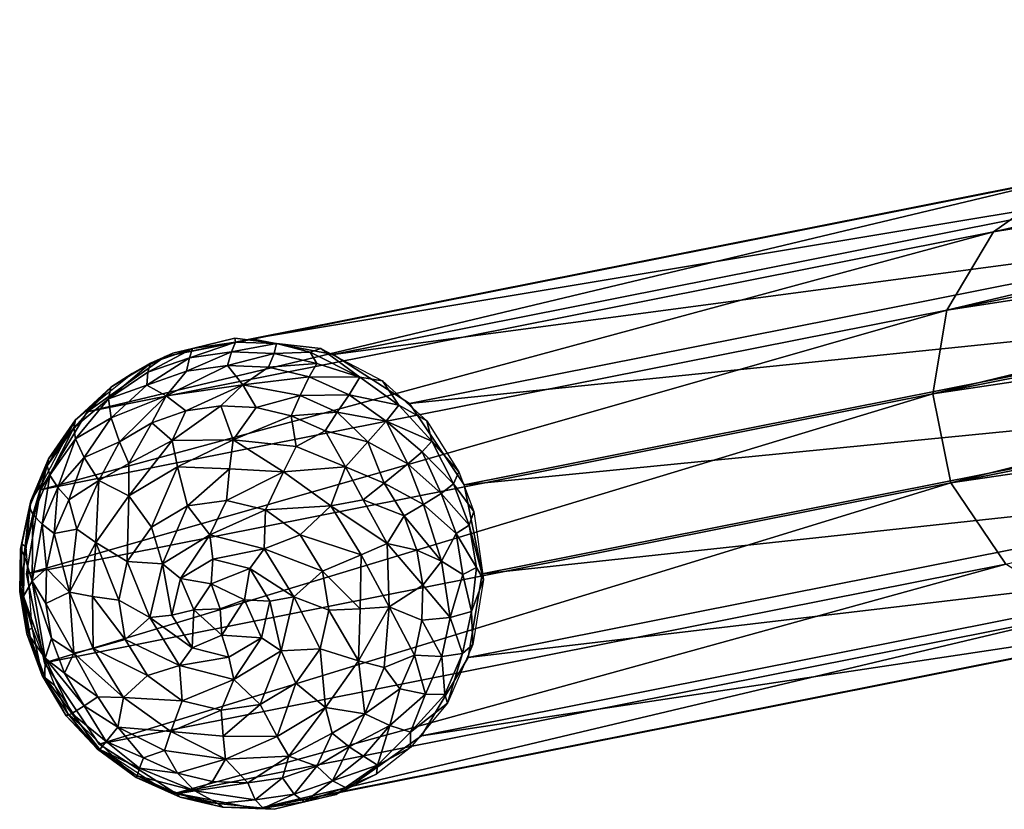
# Model space of a CAD drawing. Units: inches. Extents: x -10.7 to 9.8, y -11.4 to 11.4.
# Drawn here: x -8.9 to -7.5, y -11.4 to -10.3 of the extents above; entities that cross this region are included whole.
import ezdxf

# ---------------------------------------------------------------- set-up
doc = ezdxf.new("R2010")
doc.units = ezdxf.units.IN
doc.header["$MEASUREMENT"] = 0
doc.layers.add('SEAT-BASE', color=5, linetype='Continuous')
doc.layers.add('SEAT-GLIDES', color=5, linetype='Continuous')

msp = doc.modelspace()

# ---------------------------------------------------------------- linework, layer by layer
at = {"layer": 'SEAT-BASE'}
for points in [[(-7.4553, -10.527, 5.1195), (-7.5598, -10.6013, 5.1498), (-6.297, -10.317, 9.9214)], [(-7.5598, -10.6013, 5.1498), (-6.3459, -10.3603, 9.936), (-6.297, -10.317, 9.9214)], [(-6.3401, -10.4015, 10.1152), (-6.3459, -10.3603, 9.936), (-7.5598, -10.6013, 5.1498)], [(-7.5598, -10.6013, 5.1498), (-7.6225, -10.7059, 5.1709), (-6.3401, -10.4015, 10.1152)], [(-7.6225, -10.7059, 5.1709), (-6.4086, -10.4648, 9.9571), (-6.3401, -10.4015, 10.1152)], [(-6.4232, -10.5216, 9.9637), (-6.4086, -10.4648, 9.9571), (-7.6225, -10.7059, 5.1709)], [(-7.4553, -10.527, 5.1195), (-7.3398, -10.5035, 5.089), (-8.6692, -10.7681, 0.3334)], [(-8.5537, -10.7446, 0.3029), (-8.6692, -10.7681, 0.3334), (-7.3398, -10.5035, 5.089)], [(-7.3398, -10.5035, 5.089), (-7.2306, -10.5242, 5.0624), (-8.5537, -10.7446, 0.3029)], [(-7.6225, -10.7059, 5.1709), (-7.6413, -10.8181, 5.1814), (-6.4232, -10.5216, 9.9637)], [(-7.6413, -10.8181, 5.1814), (-6.2857, -10.549, 10.5257), (-6.4232, -10.5216, 9.9637)], [(-7.5598, -10.6013, 5.1498), (-7.4553, -10.527, 5.1195), (-8.7738, -10.8424, 0.3637)], [(-8.6692, -10.7681, 0.3334), (-8.7738, -10.8424, 0.3637), (-7.4553, -10.527, 5.1195)], [(-8.4445, -10.7653, 0.2763), (-8.5537, -10.7446, 0.3029), (-7.2306, -10.5242, 5.0624)], [(-7.2306, -10.5242, 5.0624), (-7.1284, -10.5901, 5.0398), (-8.4445, -10.7653, 0.2763)], [(-6.4212, -10.6361, 9.969), (-6.2857, -10.549, 10.5257), (-7.6413, -10.8181, 5.1814)], [(-8.7738, -10.8424, 0.3637), (-8.8365, -10.9469, 0.3848), (-7.5598, -10.6013, 5.1498)], [(-7.6225, -10.7059, 5.1709), (-7.5598, -10.6013, 5.1498), (-8.8365, -10.9469, 0.3848)], [(-8.3423, -10.8312, 0.2536), (-8.4445, -10.7653, 0.2763), (-7.1284, -10.5901, 5.0398)], [(-7.1284, -10.5901, 5.0398), (-7.055, -10.6988, 5.0266), (-8.3423, -10.8312, 0.2536)], [(-7.6413, -10.8181, 5.1814), (-7.617, -10.9374, 5.1812), (-6.4212, -10.6361, 9.969)], [(-7.617, -10.9374, 5.1812), (-6.4031, -10.6964, 9.9674), (-6.4212, -10.6361, 9.969)], [(-8.8552, -11.0592, 0.3952), (-7.6413, -10.8181, 5.1814), (-7.6225, -10.7059, 5.1709)], [(-8.8365, -10.9469, 0.3848), (-8.8552, -11.0592, 0.3952), (-7.6225, -10.7059, 5.1709)], [(-8.2689, -10.9399, 0.2405), (-8.3423, -10.8312, 0.2536), (-7.055, -10.6988, 5.0266)], [(-7.055, -10.6988, 5.0266), (-7.0307, -10.8181, 5.0265), (-8.2689, -10.9399, 0.2405)], [(-6.3723, -10.7541, 9.9625), (-6.4031, -10.6964, 9.9674), (-7.617, -10.9374, 5.1812)], [(-7.617, -10.9374, 5.1812), (-7.5436, -11.0461, 5.1681), (-6.3723, -10.7541, 9.9625)], [(-8.8552, -11.0592, 0.3952), (-8.831, -11.1785, 0.3951), (-7.6413, -10.8181, 5.1814)], [(-7.617, -10.9374, 5.1812), (-7.6413, -10.8181, 5.1814), (-8.831, -11.1785, 0.3951)], [(-8.2447, -11.0592, 0.2404), (-8.2689, -10.9399, 0.2405), (-7.0307, -10.8181, 5.0265)], [(-7.0307, -10.8181, 5.0265), (-7.0495, -10.9304, 5.0369), (-8.2447, -11.0592, 0.2404)], [(-8.2634, -11.1714, 0.2508), (-8.2447, -11.0592, 0.2404), (-7.0495, -10.9304, 5.0369)], [(-7.0495, -10.9304, 5.0369), (-7.1122, -11.0349, 5.0581), (-8.2634, -11.1714, 0.2508)], [(-8.831, -11.1785, 0.3951), (-8.7576, -11.2872, 0.3819), (-7.617, -10.9374, 5.1812)], [(-7.5436, -11.0461, 5.1681), (-7.617, -10.9374, 5.1812), (-8.7576, -11.2872, 0.3819)], [(-8.3261, -11.276, 0.2719), (-8.2634, -11.1714, 0.2508), (-7.1122, -11.0349, 5.0581)], [(-7.1122, -11.0349, 5.0581), (-7.2167, -11.1092, 5.0883), (-8.3261, -11.276, 0.2719)], [(-8.7576, -11.2872, 0.3819), (-8.6554, -11.3531, 0.3593), (-7.5436, -11.0461, 5.1681)], [(-7.4414, -11.112, 5.1455), (-7.5436, -11.0461, 5.1681), (-8.6554, -11.3531, 0.3593)], [(-8.6554, -11.3531, 0.3593), (-8.5462, -11.3738, 0.3327), (-7.4414, -11.112, 5.1455)], [(-7.3322, -11.1327, 5.1188), (-7.4414, -11.112, 5.1455), (-8.5462, -11.3738, 0.3327)], [(-7.2167, -11.1092, 5.0883), (-7.3322, -11.1327, 5.1188), (-8.4307, -11.3503, 0.3022)], [(-8.4307, -11.3503, 0.3022), (-8.3261, -11.276, 0.2719), (-7.2167, -11.1092, 5.0883)], [(-8.5462, -11.3738, 0.3327), (-8.4307, -11.3503, 0.3022), (-7.3322, -11.1327, 5.1188)]]:
    msp.add_3dface(points, dxfattribs=at)
for points, invisible_edges in [([(-8.5537, -10.7446, 0.3029), (-8.7738, -10.8424, 0.3637), (-8.6692, -10.7681, 0.3334)], 1), ([(-8.4445, -10.7653, 0.2763), (-8.7738, -10.8424, 0.3637), (-8.5537, -10.7446, 0.3029)], 3), ([(-8.3423, -10.8312, 0.2536), (-8.8552, -11.0592, 0.3952), (-8.4445, -10.7653, 0.2763)], 3), ([(-8.8552, -11.0592, 0.3952), (-8.7738, -10.8424, 0.3637), (-8.4445, -10.7653, 0.2763)], 15), ([(-8.2634, -11.1714, 0.2508), (-8.8552, -11.0592, 0.3952), (-8.3423, -10.8312, 0.2536)], 15), ([(-8.2689, -10.9399, 0.2405), (-8.2634, -11.1714, 0.2508), (-8.3423, -10.8312, 0.2536)], 3), ([(-8.7738, -10.8424, 0.3637), (-8.8552, -11.0592, 0.3952), (-8.8365, -10.9469, 0.3848)], 1), ([(-8.2634, -11.1714, 0.2508), (-8.2689, -10.9399, 0.2405), (-8.2447, -11.0592, 0.2404)], 1), ([(-8.4307, -11.3503, 0.3022), (-8.8552, -11.0592, 0.3952), (-8.2634, -11.1714, 0.2508)], 15), ([(-8.7576, -11.2872, 0.3819), (-8.8552, -11.0592, 0.3952), (-8.6554, -11.3531, 0.3593)], 3), ([(-8.8552, -11.0592, 0.3952), (-8.4307, -11.3503, 0.3022), (-8.6554, -11.3531, 0.3593)], 15), ([(-8.8552, -11.0592, 0.3952), (-8.7576, -11.2872, 0.3819), (-8.831, -11.1785, 0.3951)], 1), ([(-8.4307, -11.3503, 0.3022), (-8.2634, -11.1714, 0.2508), (-8.3261, -11.276, 0.2719)], 1), ([(-8.6554, -11.3531, 0.3593), (-8.4307, -11.3503, 0.3022), (-8.5462, -11.3738, 0.3327)], 1)]:
    msp.add_3dface(points, dxfattribs=dict(at, invisible_edges=invisible_edges))
at = {"layer": 'SEAT-GLIDES'}
for points in [[(-8.6592, -10.7635, 0.3306), (-8.5759, -10.7437, 0.3085), (-8.6326, -10.7572, 0.2765)], [(-8.5754, -10.7489, 0.2654), (-8.6326, -10.7572, 0.2765), (-8.5759, -10.7437, 0.3085)], [(-8.5203, -10.7506, 0.2588), (-8.5754, -10.7489, 0.2654), (-8.5759, -10.7437, 0.3085)], [(-8.5759, -10.7437, 0.3085), (-8.4609, -10.7574, 0.28), (-8.5203, -10.7506, 0.2588)], [(-8.6925, -10.7892, 0.2388), (-8.689, -10.7771, 0.2888), (-8.6326, -10.7572, 0.2765)], [(-8.637, -10.7699, 0.2276), (-8.6925, -10.7892, 0.2388), (-8.6326, -10.7572, 0.2765)], [(-8.6326, -10.7572, 0.2765), (-8.689, -10.7771, 0.2888), (-8.6592, -10.7635, 0.3306)], [(-8.637, -10.7699, 0.2276), (-8.6326, -10.7572, 0.2765), (-8.5754, -10.7489, 0.2654)], [(-8.5804, -10.7617, 0.218), (-8.637, -10.7699, 0.2276), (-8.5754, -10.7489, 0.2654)], [(-8.5804, -10.7617, 0.218), (-8.5754, -10.7489, 0.2654), (-8.5203, -10.7506, 0.2588)], [(-8.5233, -10.7641, 0.2099), (-8.5804, -10.7617, 0.218), (-8.5203, -10.7506, 0.2588)], [(-8.5233, -10.7641, 0.2099), (-8.5203, -10.7506, 0.2588), (-8.4752, -10.7623, 0.2401)], [(-8.4752, -10.7623, 0.2401), (-8.5203, -10.7506, 0.2588), (-8.4609, -10.7574, 0.28)], [(-8.4085, -10.7956, 0.2165), (-8.4752, -10.7623, 0.2401), (-8.4609, -10.7574, 0.28)], [(-8.4609, -10.7574, 0.28), (-8.3783, -10.8006, 0.2612), (-8.4085, -10.7956, 0.2165)], [(-8.7135, -10.7909, 0.3458), (-8.6592, -10.7635, 0.3306), (-8.689, -10.7771, 0.2888)], [(-8.6406, -10.788, 0.184), (-8.694, -10.8066, 0.1948), (-8.637, -10.7699, 0.2276)], [(-8.694, -10.8066, 0.1948), (-8.6925, -10.7892, 0.2388), (-8.637, -10.7699, 0.2276)], [(-8.5861, -10.7801, 0.1747), (-8.6406, -10.788, 0.184), (-8.5804, -10.7617, 0.218)], [(-8.6406, -10.788, 0.184), (-8.637, -10.7699, 0.2276), (-8.5804, -10.7617, 0.218)], [(-8.5861, -10.7801, 0.1747), (-8.5804, -10.7617, 0.218), (-8.5233, -10.7641, 0.2099)], [(-8.5312, -10.7825, 0.1669), (-8.5861, -10.7801, 0.1747), (-8.5233, -10.7641, 0.2099)], [(-8.5312, -10.7825, 0.1669), (-8.5233, -10.7641, 0.2099), (-8.4663, -10.7775, 0.2034)], [(-8.4663, -10.7775, 0.2034), (-8.5233, -10.7641, 0.2099), (-8.4752, -10.7623, 0.2401)], [(-8.4663, -10.7775, 0.2034), (-8.4752, -10.7623, 0.2401), (-8.4085, -10.7956, 0.2165)], [(-8.6925, -10.7892, 0.2388), (-8.7455, -10.8249, 0.2369), (-8.689, -10.7771, 0.2888)], [(-8.7455, -10.8249, 0.2369), (-8.7422, -10.8091, 0.302), (-8.689, -10.7771, 0.2888)], [(-8.689, -10.7771, 0.2888), (-8.7422, -10.8091, 0.302), (-8.7135, -10.7909, 0.3458)], [(-8.5655, -10.8059, 0.129), (-8.6681, -10.821, 0.1463), (-8.5861, -10.7801, 0.1747)], [(-8.6681, -10.821, 0.1463), (-8.6406, -10.788, 0.184), (-8.5861, -10.7801, 0.1747)], [(-8.5655, -10.8059, 0.129), (-8.5861, -10.7801, 0.1747), (-8.5312, -10.7825, 0.1669)], [(-8.5655, -10.8059, 0.129), (-8.5312, -10.7825, 0.1669), (-8.4764, -10.7954, 0.1607)], [(-8.4764, -10.7954, 0.1607), (-8.5312, -10.7825, 0.1669), (-8.4663, -10.7775, 0.2034)], [(-8.4764, -10.7954, 0.1607), (-8.4663, -10.7775, 0.2034), (-8.4085, -10.7956, 0.2165)], [(-8.7627, -10.8302, 0.3602), (-8.7135, -10.7909, 0.3458), (-8.7422, -10.8091, 0.302)], [(-8.694, -10.8066, 0.1948), (-8.7455, -10.8249, 0.2369), (-8.6925, -10.7892, 0.2388)], [(-8.6681, -10.821, 0.1463), (-8.694, -10.8066, 0.1948), (-8.6406, -10.788, 0.184)], [(-8.4886, -10.8204, 0.1213), (-8.5655, -10.8059, 0.129), (-8.4764, -10.7954, 0.1607)], [(-8.4886, -10.8204, 0.1213), (-8.4764, -10.7954, 0.1607), (-8.4231, -10.8193, 0.1565)], [(-8.4231, -10.8193, 0.1565), (-8.4764, -10.7954, 0.1607), (-8.4085, -10.7956, 0.2165)], [(-8.4231, -10.8193, 0.1565), (-8.4085, -10.7956, 0.2165), (-8.3564, -10.8331, 0.212)], [(-8.3564, -10.8331, 0.212), (-8.4085, -10.7956, 0.2165), (-8.3783, -10.8006, 0.2612)], [(-8.7916, -10.8636, 0.2648), (-8.7894, -10.8531, 0.3157), (-8.7422, -10.8091, 0.302)], [(-8.7455, -10.8249, 0.2369), (-8.7916, -10.8636, 0.2648), (-8.7422, -10.8091, 0.302)], [(-8.7422, -10.8091, 0.302), (-8.7894, -10.8531, 0.3157), (-8.7627, -10.8302, 0.3602)], [(-8.7416, -10.8503, 0.1789), (-8.7455, -10.8249, 0.2369), (-8.694, -10.8066, 0.1948)], [(-8.6681, -10.821, 0.1463), (-8.7416, -10.8503, 0.1789), (-8.694, -10.8066, 0.1948)], [(-8.6415, -10.841, 0.1091), (-8.6681, -10.821, 0.1463), (-8.5655, -10.8059, 0.129)], [(-8.5948, -10.8342, 0.1011), (-8.6415, -10.841, 0.1091), (-8.5655, -10.8059, 0.129)], [(-8.5477, -10.8363, 0.0944), (-8.5948, -10.8342, 0.1011), (-8.5655, -10.8059, 0.129)], [(-8.5477, -10.8363, 0.0944), (-8.5655, -10.8059, 0.129), (-8.4886, -10.8204, 0.1213)], [(-8.3783, -10.8006, 0.2612), (-8.3191, -10.8545, 0.2489), (-8.3564, -10.8331, 0.212)], [(-8.7894, -10.8782, 0.2197), (-8.7916, -10.8636, 0.2648), (-8.7455, -10.8249, 0.2369)], [(-8.7416, -10.8503, 0.1789), (-8.7894, -10.8782, 0.2197), (-8.7455, -10.8249, 0.2369)], [(-8.7306, -10.8826, 0.1286), (-8.7416, -10.8503, 0.1789), (-8.6681, -10.821, 0.1463)], [(-8.6873, -10.8569, 0.1183), (-8.7306, -10.8826, 0.1286), (-8.6681, -10.821, 0.1463)], [(-8.6415, -10.841, 0.1091), (-8.6873, -10.8569, 0.1183), (-8.6681, -10.821, 0.1463)], [(-8.5007, -10.8474, 0.0891), (-8.5477, -10.8363, 0.0944), (-8.4886, -10.8204, 0.1213)], [(-8.5007, -10.8474, 0.0891), (-8.4886, -10.8204, 0.1213), (-8.4389, -10.8427, 0.1173)], [(-8.4389, -10.8427, 0.1173), (-8.4886, -10.8204, 0.1213), (-8.4231, -10.8193, 0.1565)], [(-8.4389, -10.8427, 0.1173), (-8.4231, -10.8193, 0.1565), (-8.3733, -10.8547, 0.1544)], [(-8.3733, -10.8547, 0.1544), (-8.4231, -10.8193, 0.1565), (-8.3564, -10.8331, 0.212)], [(-8.8032, -10.8794, 0.373), (-8.7627, -10.8302, 0.3602), (-8.7894, -10.8531, 0.3157)], [(-8.5785, -10.8799, 0.059), (-8.66, -10.8808, 0.0815), (-8.5948, -10.8342, 0.1011)], [(-8.66, -10.8808, 0.0815), (-8.6415, -10.841, 0.1091), (-8.5948, -10.8342, 0.1011)], [(-8.5785, -10.8799, 0.059), (-8.5948, -10.8342, 0.1011), (-8.5477, -10.8363, 0.0944)], [(-8.5785, -10.8799, 0.059), (-8.5477, -10.8363, 0.0944), (-8.5007, -10.8474, 0.0891)], [(-8.3733, -10.8547, 0.1544), (-8.3564, -10.8331, 0.212), (-8.3124, -10.8815, 0.2099)], [(-8.3124, -10.8815, 0.2099), (-8.3564, -10.8331, 0.212), (-8.3191, -10.8545, 0.2489)], [(-8.7779, -10.9036, 0.1646), (-8.7894, -10.8782, 0.2197), (-8.7416, -10.8503, 0.1789)], [(-8.7306, -10.8826, 0.1286), (-8.7779, -10.9036, 0.1646), (-8.7416, -10.8503, 0.1789)], [(-8.66, -10.8808, 0.0815), (-8.6873, -10.8569, 0.1183), (-8.6415, -10.841, 0.1091)], [(-8.4938, -10.8885, 0.0579), (-8.5785, -10.8799, 0.059), (-8.5007, -10.8474, 0.0891)], [(-8.455, -10.8679, 0.0855), (-8.5007, -10.8474, 0.0891), (-8.4389, -10.8427, 0.1173)], [(-8.4938, -10.8885, 0.0579), (-8.5007, -10.8474, 0.0891), (-8.455, -10.8679, 0.0855)], [(-8.455, -10.8679, 0.0855), (-8.4389, -10.8427, 0.1173), (-8.3981, -10.8823, 0.105)], [(-8.3981, -10.8823, 0.105), (-8.4389, -10.8427, 0.1173), (-8.3733, -10.8547, 0.1544)], [(-8.7916, -10.8636, 0.2648), (-8.8273, -10.9146, 0.2779), (-8.7894, -10.8531, 0.3157)], [(-8.8273, -10.9146, 0.2779), (-8.8255, -10.9052, 0.3289), (-8.7894, -10.8531, 0.3157)], [(-8.8237, -10.9272, 0.2324), (-8.8273, -10.9146, 0.2779), (-8.7916, -10.8636, 0.2648)], [(-8.7894, -10.8531, 0.3157), (-8.8255, -10.9052, 0.3289), (-8.8032, -10.8794, 0.373)], [(-8.7894, -10.8782, 0.2197), (-8.8237, -10.9272, 0.2324), (-8.7916, -10.8636, 0.2648)], [(-8.7179, -10.9114, 0.0958), (-8.7306, -10.8826, 0.1286), (-8.6873, -10.8569, 0.1183)], [(-8.66, -10.8808, 0.0815), (-8.7179, -10.9114, 0.0958), (-8.6873, -10.8569, 0.1183)], [(-8.3981, -10.8823, 0.105), (-8.3733, -10.8547, 0.1544), (-8.3442, -10.9117, 0.1292)], [(-8.3442, -10.9117, 0.1292), (-8.3733, -10.8547, 0.1544), (-8.3252, -10.8957, 0.1688)], [(-8.3252, -10.8957, 0.1688), (-8.3733, -10.8547, 0.1544), (-8.3124, -10.8815, 0.2099)], [(-8.3191, -10.8545, 0.2489), (-8.2761, -10.9224, 0.2414), (-8.3124, -10.8815, 0.2099)], [(-8.813, -10.9435, 0.1883), (-8.8237, -10.9272, 0.2324), (-8.7894, -10.8782, 0.2197)], [(-8.7779, -10.9036, 0.1646), (-8.813, -10.9435, 0.1883), (-8.7894, -10.8782, 0.2197)], [(-8.4938, -10.8885, 0.0579), (-8.455, -10.8679, 0.0855), (-8.4278, -10.9157, 0.0646)], [(-8.4278, -10.9157, 0.0646), (-8.455, -10.8679, 0.0855), (-8.3981, -10.8823, 0.105)], [(-8.8326, -10.9354, 0.3833), (-8.8032, -10.8794, 0.373), (-8.8255, -10.9052, 0.3289)], [(-8.7583, -10.934, 0.1165), (-8.7779, -10.9036, 0.1646), (-8.7306, -10.8826, 0.1286)], [(-8.7179, -10.9114, 0.0958), (-8.7583, -10.934, 0.1165), (-8.7306, -10.8826, 0.1286)], [(-8.7179, -10.9549, 0.0711), (-8.7179, -10.9114, 0.0958), (-8.66, -10.8808, 0.0815)], [(-8.6529, -10.9158, 0.0557), (-8.7179, -10.9549, 0.0711), (-8.66, -10.8808, 0.0815)], [(-8.6529, -10.9158, 0.0557), (-8.66, -10.8808, 0.0815), (-8.5785, -10.8799, 0.059)], [(-8.5832, -10.9188, 0.0372), (-8.6529, -10.9158, 0.0557), (-8.5785, -10.8799, 0.059)], [(-8.5832, -10.9188, 0.0372), (-8.5785, -10.8799, 0.059), (-8.5108, -10.9225, 0.0356)], [(-8.5108, -10.9225, 0.0356), (-8.5785, -10.8799, 0.059), (-8.4938, -10.8885, 0.0579)], [(-8.5108, -10.9225, 0.0356), (-8.4938, -10.8885, 0.0579), (-8.4278, -10.9157, 0.0646)], [(-8.4278, -10.9157, 0.0646), (-8.3981, -10.8823, 0.105), (-8.3759, -10.9376, 0.0843)], [(-8.3759, -10.9376, 0.0843), (-8.3981, -10.8823, 0.105), (-8.3442, -10.9117, 0.1292)], [(-8.3252, -10.8957, 0.1688), (-8.3124, -10.8815, 0.2099), (-8.2834, -10.9385, 0.2003)], [(-8.2834, -10.9385, 0.2003), (-8.3124, -10.8815, 0.2099), (-8.2761, -10.9224, 0.2414)], [(-8.8273, -10.9146, 0.2779), (-8.8509, -10.9694, 0.2898), (-8.8255, -10.9052, 0.3289)], [(-8.8509, -10.9694, 0.2898), (-8.8494, -10.9615, 0.3404), (-8.8255, -10.9052, 0.3289)], [(-8.8255, -10.9052, 0.3289), (-8.8494, -10.9615, 0.3404), (-8.8326, -10.9354, 0.3833)], [(-8.7986, -10.9602, 0.1506), (-8.813, -10.9435, 0.1883), (-8.7779, -10.9036, 0.1646)], [(-8.7583, -10.934, 0.1165), (-8.7986, -10.9602, 0.1506), (-8.7779, -10.9036, 0.1646)], [(-8.3442, -10.9117, 0.1292), (-8.3252, -10.8957, 0.1688), (-8.2996, -10.9517, 0.1583)], [(-8.2996, -10.9517, 0.1583), (-8.3252, -10.8957, 0.1688), (-8.2834, -10.9385, 0.2003)], [(-8.8464, -10.9799, 0.2438), (-8.8509, -10.9694, 0.2898), (-8.8273, -10.9146, 0.2779)], [(-8.8237, -10.9272, 0.2324), (-8.8464, -10.9799, 0.2438), (-8.8273, -10.9146, 0.2779)], [(-8.7179, -10.9549, 0.0711), (-8.7583, -10.934, 0.1165), (-8.7179, -10.9114, 0.0958)], [(-8.6876, -10.9969, 0.0405), (-8.7179, -10.9549, 0.0711), (-8.6529, -10.9158, 0.0557)], [(-8.6396, -10.9683, 0.0291), (-8.6876, -10.9969, 0.0405), (-8.6529, -10.9158, 0.0557)], [(-8.6396, -10.9683, 0.0291), (-8.6529, -10.9158, 0.0557), (-8.5832, -10.9188, 0.0372)], [(-8.4474, -10.968, 0.033), (-8.5108, -10.9225, 0.0356), (-8.4278, -10.9157, 0.0646)], [(-8.4474, -10.968, 0.033), (-8.4278, -10.9157, 0.0646), (-8.4041, -10.9599, 0.0566)], [(-8.4041, -10.9599, 0.0566), (-8.4278, -10.9157, 0.0646), (-8.3759, -10.9376, 0.0843)], [(-8.3759, -10.9376, 0.0843), (-8.3442, -10.9117, 0.1292), (-8.3235, -10.9663, 0.1191)], [(-8.3235, -10.9663, 0.1191), (-8.3442, -10.9117, 0.1292), (-8.2996, -10.9517, 0.1583)], [(-8.8342, -10.9927, 0.1989), (-8.8464, -10.9799, 0.2438), (-8.8237, -10.9272, 0.2324)], [(-8.813, -10.9435, 0.1883), (-8.8342, -10.9927, 0.1989), (-8.8237, -10.9272, 0.2324)], [(-8.5873, -10.9608, 0.0202), (-8.6396, -10.9683, 0.0291), (-8.5832, -10.9188, 0.0372)], [(-8.5873, -10.9608, 0.0202), (-8.5832, -10.9188, 0.0372), (-8.5108, -10.9225, 0.0356)], [(-8.5351, -10.9733, 0.0143), (-8.5873, -10.9608, 0.0202), (-8.5108, -10.9225, 0.0356)], [(-8.5351, -10.9733, 0.0143), (-8.5108, -10.9225, 0.0356), (-8.4474, -10.968, 0.033)], [(-8.2761, -10.9224, 0.2414), (-8.256, -10.9759, 0.239), (-8.2834, -10.9385, 0.2003)], [(-8.8554, -11.0229, 0.3934), (-8.8326, -10.9354, 0.3833), (-8.8494, -10.9615, 0.3404)], [(-8.8181, -11.0054, 0.1603), (-8.8342, -10.9927, 0.1989), (-8.813, -10.9435, 0.1883)], [(-8.7986, -10.9602, 0.1506), (-8.8181, -11.0054, 0.1603), (-8.813, -10.9435, 0.1883)], [(-8.7877, -10.9995, 0.1185), (-8.7986, -10.9602, 0.1506), (-8.7583, -10.934, 0.1165)], [(-8.7621, -11.0172, 0.0874), (-8.7877, -10.9995, 0.1185), (-8.7583, -10.934, 0.1165)], [(-8.7179, -10.9549, 0.0711), (-8.7621, -11.0172, 0.0874), (-8.7583, -10.934, 0.1165)], [(-8.4041, -10.9599, 0.0566), (-8.3759, -10.9376, 0.0843), (-8.3492, -10.9815, 0.0871)], [(-8.3492, -10.9815, 0.0871), (-8.3759, -10.9376, 0.0843), (-8.3235, -10.9663, 0.1191)], [(-8.2996, -10.9517, 0.1583), (-8.2834, -10.9385, 0.2003), (-8.2623, -10.994, 0.2063)], [(-8.2623, -10.994, 0.2063), (-8.2834, -10.9385, 0.2003), (-8.256, -10.9759, 0.239)], [(-8.7201, -11.0427, 0.0524), (-8.7621, -11.0172, 0.0874), (-8.7179, -10.9549, 0.0711)], [(-8.6876, -10.9969, 0.0405), (-8.7201, -11.0427, 0.0524), (-8.7179, -10.9549, 0.0711)], [(-8.3235, -10.9663, 0.1191), (-8.2996, -10.9517, 0.1583), (-8.2798, -11.0054, 0.1636)], [(-8.2798, -11.0054, 0.1636), (-8.2996, -10.9517, 0.1583), (-8.2623, -10.994, 0.2063)], [(-8.8509, -10.9694, 0.2898), (-8.863, -11.026, 0.3003), (-8.8494, -10.9615, 0.3404)], [(-8.863, -11.026, 0.3003), (-8.8615, -11.0194, 0.3499), (-8.8494, -10.9615, 0.3404)], [(-8.8581, -11.0344, 0.2539), (-8.863, -11.026, 0.3003), (-8.8509, -10.9694, 0.2898)], [(-8.8494, -10.9615, 0.3404), (-8.8615, -11.0194, 0.3499), (-8.8554, -11.0229, 0.3934)], [(-8.8464, -10.9799, 0.2438), (-8.8581, -11.0344, 0.2539), (-8.8509, -10.9694, 0.2898)], [(-8.7877, -10.9995, 0.1185), (-8.8181, -11.0054, 0.1603), (-8.7986, -10.9602, 0.1506)], [(-8.6731, -11.0457, 0.0273), (-8.6876, -10.9969, 0.0405), (-8.6396, -10.9683, 0.0291)], [(-8.6095, -11.0072, 0.0122), (-8.6731, -11.0457, 0.0273), (-8.6396, -10.9683, 0.0291)], [(-8.6095, -11.0072, 0.0122), (-8.6396, -10.9683, 0.0291), (-8.5873, -10.9608, 0.0202)], [(-8.6095, -11.0072, 0.0122), (-8.5873, -10.9608, 0.0202), (-8.5351, -10.9733, 0.0143)], [(-8.4885, -11.0069, 0.0125), (-8.5351, -10.9733, 0.0143), (-8.4474, -10.968, 0.033)], [(-8.4885, -11.0069, 0.0125), (-8.4474, -10.968, 0.033), (-8.4069, -11.0339, 0.0372)], [(-8.4474, -10.968, 0.033), (-8.4041, -10.9599, 0.0566), (-8.3722, -11.0188, 0.0598)], [(-8.4069, -11.0339, 0.0372), (-8.4474, -10.968, 0.033), (-8.3722, -11.0188, 0.0598)], [(-8.3722, -11.0188, 0.0598), (-8.4041, -10.9599, 0.0566), (-8.3492, -10.9815, 0.0871)], [(-8.3492, -10.9815, 0.0871), (-8.3235, -10.9663, 0.1191), (-8.2993, -11.0421, 0.1255)], [(-8.2993, -11.0421, 0.1255), (-8.3235, -10.9663, 0.1191), (-8.2798, -11.0054, 0.1636)], [(-8.8476, -11.0692, 0.2111), (-8.8581, -11.0344, 0.2539), (-8.8464, -10.9799, 0.2438)], [(-8.8342, -10.9927, 0.1989), (-8.8476, -11.0692, 0.2111), (-8.8464, -10.9799, 0.2438)], [(-8.537, -11.0257, 0.004), (-8.6095, -11.0072, 0.0122), (-8.5351, -10.9733, 0.0143)], [(-8.537, -11.0257, 0.004), (-8.5351, -10.9733, 0.0143), (-8.4885, -11.0069, 0.0125)], [(-8.3722, -11.0188, 0.0598), (-8.3492, -10.9815, 0.0871), (-8.3322, -11.0276, 0.0916)], [(-8.3322, -11.0276, 0.0916), (-8.3492, -10.9815, 0.0871), (-8.2993, -11.0421, 0.1255)], [(-8.256, -10.9759, 0.239), (-8.243, -11.0666, 0.2403), (-8.2623, -10.994, 0.2063)], [(-8.8281, -11.0521, 0.169), (-8.8476, -11.0692, 0.2111), (-8.8342, -10.9927, 0.1989)], [(-8.8181, -11.0054, 0.1603), (-8.8281, -11.0521, 0.169), (-8.8342, -10.9927, 0.1989)], [(-8.6731, -11.0457, 0.0273), (-8.7201, -11.0427, 0.0524), (-8.6876, -10.9969, 0.0405)], [(-8.2798, -11.0054, 0.1636), (-8.2623, -10.994, 0.2063), (-8.2526, -11.0507, 0.2133)], [(-8.2526, -11.0507, 0.2133), (-8.2623, -10.994, 0.2063), (-8.243, -11.0666, 0.2403)], [(-8.7974, -11.0839, 0.1227), (-8.8281, -11.0521, 0.169), (-8.8181, -11.0054, 0.1603)], [(-8.7877, -10.9995, 0.1185), (-8.7974, -11.0839, 0.1227), (-8.8181, -11.0054, 0.1603)], [(-8.7621, -11.0172, 0.0874), (-8.7974, -11.0839, 0.1227), (-8.7877, -10.9995, 0.1185)], [(-8.6489, -11.0654, 0.0184), (-8.6731, -11.0457, 0.0273), (-8.6095, -11.0072, 0.0122)], [(-8.6055, -11.0394, 0.0081), (-8.6489, -11.0654, 0.0184), (-8.6095, -11.0072, 0.0122)], [(-8.6055, -11.0394, 0.0081), (-8.6095, -11.0072, 0.0122), (-8.537, -11.0257, 0.004)], [(-8.537, -11.0257, 0.004), (-8.4885, -11.0069, 0.0125), (-8.4588, -11.0555, 0.0155)], [(-8.4588, -11.0555, 0.0155), (-8.4885, -11.0069, 0.0125), (-8.4069, -11.0339, 0.0372)], [(-8.2993, -11.0421, 0.1255), (-8.2798, -11.0054, 0.1636), (-8.2707, -11.06, 0.1706)], [(-8.2707, -11.06, 0.1706), (-8.2798, -11.0054, 0.1636), (-8.2526, -11.0507, 0.2133)], [(-8.8642, -11.083, 0.3092), (-8.8626, -11.0773, 0.3573), (-8.8615, -11.0194, 0.3499)], [(-8.863, -11.026, 0.3003), (-8.8642, -11.083, 0.3092), (-8.8615, -11.0194, 0.3499)], [(-8.8615, -11.0194, 0.3499), (-8.8626, -11.0773, 0.3573), (-8.8554, -11.0229, 0.3934)], [(-8.8475, -11.1318, 0.3969), (-8.8554, -11.0229, 0.3934), (-8.8626, -11.0773, 0.3573)], [(-8.7667, -11.0896, 0.0905), (-8.7974, -11.0839, 0.1227), (-8.7621, -11.0172, 0.0874)], [(-8.7316, -11.0946, 0.062), (-8.7667, -11.0896, 0.0905), (-8.7621, -11.0172, 0.0874)], [(-8.7201, -11.0427, 0.0524), (-8.7316, -11.0946, 0.062), (-8.7621, -11.0172, 0.0874)], [(-8.4069, -11.0339, 0.0372), (-8.3722, -11.0188, 0.0598), (-8.3694, -11.1033, 0.0621)], [(-8.3694, -11.1033, 0.0621), (-8.3722, -11.0188, 0.0598), (-8.3244, -11.0744, 0.0976)], [(-8.3722, -11.0188, 0.0598), (-8.3322, -11.0276, 0.0916), (-8.3244, -11.0744, 0.0976)], [(-8.8593, -11.0892, 0.2624), (-8.8642, -11.083, 0.3092), (-8.863, -11.026, 0.3003)], [(-8.8581, -11.0344, 0.2539), (-8.8593, -11.0892, 0.2624), (-8.863, -11.026, 0.3003)], [(-8.8476, -11.0692, 0.2111), (-8.8593, -11.0892, 0.2624), (-8.8581, -11.0344, 0.2539)], [(-8.5561, -11.0519, 0.0026), (-8.6055, -11.0394, 0.0081), (-8.537, -11.0257, 0.004)], [(-8.5561, -11.0519, 0.0026), (-8.537, -11.0257, 0.004), (-8.497, -11.0901, 0.0081)], [(-8.497, -11.0901, 0.0081), (-8.537, -11.0257, 0.004), (-8.4588, -11.0555, 0.0155)], [(-8.4588, -11.0555, 0.0155), (-8.4069, -11.0339, 0.0372), (-8.4083, -11.1059, 0.0398)], [(-8.4083, -11.1059, 0.0398), (-8.4069, -11.0339, 0.0372), (-8.3694, -11.1033, 0.0621)], [(-8.3244, -11.0744, 0.0976), (-8.3322, -11.0276, 0.0916), (-8.2993, -11.0421, 0.1255)], [(-8.69, -11.1178, 0.041), (-8.7316, -11.0946, 0.062), (-8.7201, -11.0427, 0.0524)], [(-8.6731, -11.0457, 0.0273), (-8.69, -11.1178, 0.041), (-8.7201, -11.0427, 0.0524)], [(-8.6603, -11.1145, 0.0277), (-8.69, -11.1178, 0.041), (-8.6731, -11.0457, 0.0273)], [(-8.6489, -11.0654, 0.0184), (-8.6603, -11.1145, 0.0277), (-8.6731, -11.0457, 0.0273)], [(-8.608, -11.0724, 0.0083), (-8.6489, -11.0654, 0.0184), (-8.6055, -11.0394, 0.0081)], [(-8.608, -11.0724, 0.0083), (-8.6055, -11.0394, 0.0081), (-8.5561, -11.0519, 0.0026)], [(-8.3244, -11.0744, 0.0976), (-8.2993, -11.0421, 0.1255), (-8.2876, -11.1177, 0.1523)], [(-8.2993, -11.0421, 0.1255), (-8.2707, -11.06, 0.1706), (-8.2876, -11.1177, 0.1523)], [(-8.8281, -11.0521, 0.169), (-8.8291, -11.0991, 0.1763), (-8.8476, -11.0692, 0.2111)], [(-8.7974, -11.0839, 0.1227), (-8.8291, -11.0991, 0.1763), (-8.8281, -11.0521, 0.169)], [(-8.563, -11.0942, 0.0044), (-8.608, -11.0724, 0.0083), (-8.5561, -11.0519, 0.0026)], [(-8.563, -11.0942, 0.0044), (-8.5561, -11.0519, 0.0026), (-8.5291, -11.0959, 0.0053)], [(-8.5291, -11.0959, 0.0053), (-8.5561, -11.0519, 0.0026), (-8.497, -11.0901, 0.0081)], [(-8.497, -11.0901, 0.0081), (-8.4588, -11.0555, 0.0155), (-8.4502, -11.1079, 0.0223)], [(-8.4502, -11.1079, 0.0223), (-8.4588, -11.0555, 0.0155), (-8.4083, -11.1059, 0.0398)], [(-8.2876, -11.1177, 0.1523), (-8.2707, -11.06, 0.1706), (-8.2592, -11.1095, 0.2058)], [(-8.2707, -11.06, 0.1706), (-8.2526, -11.0507, 0.2133), (-8.2592, -11.1095, 0.2058)], [(-8.2592, -11.1095, 0.2058), (-8.2526, -11.0507, 0.2133), (-8.243, -11.0666, 0.2403)], [(-8.8476, -11.0692, 0.2111), (-8.8302, -11.1721, 0.224), (-8.8593, -11.0892, 0.2624)], [(-8.8214, -11.146, 0.1823), (-8.8302, -11.1721, 0.224), (-8.8476, -11.0692, 0.2111)], [(-8.8291, -11.0991, 0.1763), (-8.8214, -11.146, 0.1823), (-8.8476, -11.0692, 0.2111)], [(-8.6311, -11.1073, 0.017), (-8.6603, -11.1145, 0.0277), (-8.6489, -11.0654, 0.0184)], [(-8.608, -11.0724, 0.0083), (-8.6311, -11.1073, 0.017), (-8.6489, -11.0654, 0.0184)], [(-8.5957, -11.1062, 0.0097), (-8.6311, -11.1073, 0.017), (-8.608, -11.0724, 0.0083)], [(-8.5957, -11.1062, 0.0097), (-8.608, -11.0724, 0.0083), (-8.563, -11.0942, 0.0044)], [(-8.3694, -11.1033, 0.0621), (-8.3244, -11.0744, 0.0976), (-8.3255, -11.1215, 0.105)], [(-8.3255, -11.1215, 0.105), (-8.3244, -11.0744, 0.0976), (-8.2876, -11.1177, 0.1523)], [(-8.243, -11.0666, 0.2403), (-8.2572, -11.154, 0.2483), (-8.2592, -11.1095, 0.2058)], [(-8.8642, -11.083, 0.3092), (-8.8548, -11.1398, 0.3164), (-8.8626, -11.0773, 0.3573)], [(-8.8502, -11.1438, 0.2694), (-8.8548, -11.1398, 0.3164), (-8.8642, -11.083, 0.3092)], [(-8.8593, -11.0892, 0.2624), (-8.8502, -11.1438, 0.2694), (-8.8642, -11.083, 0.3092)], [(-8.8626, -11.0773, 0.3573), (-8.8532, -11.1347, 0.3621), (-8.8475, -11.1318, 0.3969)], [(-8.8548, -11.1398, 0.3164), (-8.8532, -11.1347, 0.3621), (-8.8626, -11.0773, 0.3573)], [(-8.8302, -11.1721, 0.224), (-8.8502, -11.1438, 0.2694), (-8.8593, -11.0892, 0.2624)], [(-8.7974, -11.0839, 0.1227), (-8.7918, -11.1654, 0.1445), (-8.8291, -11.0991, 0.1763)], [(-8.7667, -11.0896, 0.0905), (-8.7656, -11.1591, 0.1095), (-8.7974, -11.0839, 0.1227)], [(-8.7656, -11.1591, 0.1095), (-8.7918, -11.1654, 0.1445), (-8.7974, -11.0839, 0.1227)], [(-8.7229, -11.1471, 0.0687), (-8.7656, -11.1591, 0.1095), (-8.7667, -11.0896, 0.0905)], [(-8.7316, -11.0946, 0.062), (-8.7229, -11.1471, 0.0687), (-8.7667, -11.0896, 0.0905)], [(-8.5291, -11.0959, 0.0053), (-8.497, -11.0901, 0.0081), (-8.5139, -11.1622, 0.0215)], [(-8.5139, -11.1622, 0.0215), (-8.497, -11.0901, 0.0081), (-8.4616, -11.1598, 0.0319)], [(-8.497, -11.0901, 0.0081), (-8.4502, -11.1079, 0.0223), (-8.4616, -11.1598, 0.0319)], [(-8.7918, -11.1654, 0.1445), (-8.8214, -11.146, 0.1823), (-8.8291, -11.0991, 0.1763)], [(-8.69, -11.1178, 0.041), (-8.7229, -11.1471, 0.0687), (-8.7316, -11.0946, 0.062)], [(-8.5957, -11.1062, 0.0097), (-8.563, -11.0942, 0.0044), (-8.5933, -11.1413, 0.0163)], [(-8.5933, -11.1413, 0.0163), (-8.563, -11.0942, 0.0044), (-8.5405, -11.145, 0.0145)], [(-8.563, -11.0942, 0.0044), (-8.5291, -11.0959, 0.0053), (-8.5405, -11.145, 0.0145)], [(-8.5405, -11.145, 0.0145), (-8.5291, -11.0959, 0.0053), (-8.5139, -11.1622, 0.0215)], [(-8.4083, -11.1059, 0.0398), (-8.3694, -11.1033, 0.0621), (-8.4104, -11.1758, 0.0593)], [(-8.4104, -11.1758, 0.0593), (-8.3694, -11.1033, 0.0621), (-8.3763, -11.1848, 0.0856)], [(-8.3763, -11.1848, 0.0856), (-8.3694, -11.1033, 0.0621), (-8.3355, -11.1682, 0.1135)], [(-8.3694, -11.1033, 0.0621), (-8.3255, -11.1215, 0.105), (-8.3355, -11.1682, 0.1135)], [(-8.6603, -11.1145, 0.0277), (-8.6333, -11.1584, 0.0303), (-8.69, -11.1178, 0.041)], [(-8.6311, -11.1073, 0.017), (-8.6333, -11.1584, 0.0303), (-8.6603, -11.1145, 0.0277)], [(-8.6311, -11.1073, 0.017), (-8.5933, -11.1413, 0.0163), (-8.6333, -11.1584, 0.0303)], [(-8.5957, -11.1062, 0.0097), (-8.5933, -11.1413, 0.0163), (-8.6311, -11.1073, 0.017)], [(-8.4616, -11.1598, 0.0319), (-8.4502, -11.1079, 0.0223), (-8.4104, -11.1758, 0.0593)], [(-8.4502, -11.1079, 0.0223), (-8.4083, -11.1059, 0.0398), (-8.4104, -11.1758, 0.0593)], [(-8.2876, -11.1177, 0.1523), (-8.2592, -11.1095, 0.2058), (-8.2713, -11.1659, 0.2149)], [(-8.2713, -11.1659, 0.2149), (-8.2592, -11.1095, 0.2058), (-8.2572, -11.154, 0.2483)], [(-8.69, -11.1178, 0.041), (-8.6501, -11.1822, 0.0447), (-8.7229, -11.1471, 0.0687)], [(-8.6333, -11.1584, 0.0303), (-8.6501, -11.1822, 0.0447), (-8.69, -11.1178, 0.041)], [(-8.3355, -11.1682, 0.1135), (-8.3255, -11.1215, 0.105), (-8.2989, -11.17, 0.1619)], [(-8.3255, -11.1215, 0.105), (-8.2876, -11.1177, 0.1523), (-8.2989, -11.17, 0.1619)], [(-8.2989, -11.17, 0.1619), (-8.2876, -11.1177, 0.1523), (-8.2713, -11.1659, 0.2149)], [(-8.8548, -11.1398, 0.3164), (-8.8341, -11.1952, 0.3414), (-8.8532, -11.1347, 0.3621)], [(-8.8304, -11.1976, 0.2747), (-8.8341, -11.1952, 0.3414), (-8.8548, -11.1398, 0.3164)], [(-8.8502, -11.1438, 0.2694), (-8.8304, -11.1976, 0.2747), (-8.8548, -11.1398, 0.3164)], [(-8.8532, -11.1347, 0.3621), (-8.8341, -11.1952, 0.3414), (-8.8475, -11.1318, 0.3969)], [(-8.8172, -11.209, 0.3931), (-8.8475, -11.1318, 0.3969), (-8.8341, -11.1952, 0.3414)], [(-8.5933, -11.1413, 0.0163), (-8.5839, -11.1709, 0.0249), (-8.6333, -11.1584, 0.0303)], [(-8.5933, -11.1413, 0.0163), (-8.5405, -11.145, 0.0145), (-8.5839, -11.1709, 0.0249)], [(-8.8302, -11.1721, 0.224), (-8.8304, -11.1976, 0.2747), (-8.8502, -11.1438, 0.2694)], [(-8.8214, -11.146, 0.1823), (-8.8044, -11.1921, 0.1868), (-8.8302, -11.1721, 0.224)], [(-8.7918, -11.1654, 0.1445), (-8.8044, -11.1921, 0.1868), (-8.8214, -11.146, 0.1823)], [(-8.7229, -11.1471, 0.0687), (-8.6932, -11.1956, 0.0717), (-8.7656, -11.1591, 0.1095)], [(-8.6501, -11.1822, 0.0447), (-8.6932, -11.1956, 0.0717), (-8.7229, -11.1471, 0.0687)], [(-8.5839, -11.1709, 0.0249), (-8.5405, -11.145, 0.0145), (-8.5775, -11.2007, 0.037)], [(-8.5405, -11.145, 0.0145), (-8.5139, -11.1622, 0.0215), (-8.5775, -11.2007, 0.037)], [(-8.2572, -11.154, 0.2483), (-8.2914, -11.2326, 0.2609), (-8.2713, -11.1659, 0.2149)], [(-8.7918, -11.1654, 0.1445), (-8.7595, -11.224, 0.1497), (-8.8044, -11.1921, 0.1868)], [(-8.7656, -11.1591, 0.1095), (-8.7251, -11.225, 0.1134), (-8.7918, -11.1654, 0.1445)], [(-8.7251, -11.225, 0.1134), (-8.7595, -11.224, 0.1497), (-8.7918, -11.1654, 0.1445)], [(-8.6932, -11.1956, 0.0717), (-8.7251, -11.225, 0.1134), (-8.7656, -11.1591, 0.1095)], [(-8.6333, -11.1584, 0.0303), (-8.5839, -11.1709, 0.0249), (-8.6501, -11.1822, 0.0447)], [(-8.5775, -11.2007, 0.037), (-8.5139, -11.1622, 0.0215), (-8.5421, -11.2343, 0.0552)], [(-8.5139, -11.1622, 0.0215), (-8.4942, -11.2057, 0.0437), (-8.5421, -11.2343, 0.0552)], [(-8.5139, -11.1622, 0.0215), (-8.4616, -11.1598, 0.0319), (-8.4942, -11.2057, 0.0437)], [(-8.4942, -11.2057, 0.0437), (-8.4616, -11.1598, 0.0319), (-8.4546, -11.2381, 0.0753)], [(-8.4616, -11.1598, 0.0319), (-8.4104, -11.1758, 0.0593), (-8.4546, -11.2381, 0.0753)], [(-8.3763, -11.1848, 0.0856), (-8.3355, -11.1682, 0.1135), (-8.355, -11.2134, 0.1233)], [(-8.355, -11.2134, 0.1233), (-8.3355, -11.1682, 0.1135), (-8.3207, -11.2206, 0.1729)], [(-8.3355, -11.1682, 0.1135), (-8.2989, -11.17, 0.1619), (-8.3207, -11.2206, 0.1729)], [(-8.2989, -11.17, 0.1619), (-8.2713, -11.1659, 0.2149), (-8.295, -11.2207, 0.2257)], [(-8.295, -11.2207, 0.2257), (-8.2713, -11.1659, 0.2149), (-8.2914, -11.2326, 0.2609)], [(-8.8302, -11.1721, 0.224), (-8.7942, -11.2463, 0.2471), (-8.8304, -11.1976, 0.2747)], [(-8.7777, -11.236, 0.1896), (-8.7942, -11.2463, 0.2471), (-8.8302, -11.1721, 0.224)], [(-8.8044, -11.1921, 0.1868), (-8.7777, -11.236, 0.1896), (-8.8302, -11.1721, 0.224)], [(-8.6501, -11.1822, 0.0447), (-8.6466, -11.2292, 0.0699), (-8.6932, -11.1956, 0.0717)], [(-8.5839, -11.1709, 0.0249), (-8.5775, -11.2007, 0.037), (-8.6501, -11.1822, 0.0447)], [(-8.6501, -11.1822, 0.0447), (-8.5775, -11.2007, 0.037), (-8.6466, -11.2292, 0.0699)], [(-8.4546, -11.2381, 0.0753), (-8.4104, -11.1758, 0.0593), (-8.4021, -11.2466, 0.1113)], [(-8.4104, -11.1758, 0.0593), (-8.3763, -11.1848, 0.0856), (-8.4021, -11.2466, 0.1113)], [(-8.3207, -11.2206, 0.1729), (-8.2989, -11.17, 0.1619), (-8.295, -11.2207, 0.2257)], [(-8.8341, -11.1952, 0.3414), (-8.7995, -11.2473, 0.3602), (-8.8172, -11.209, 0.3931)], [(-8.8304, -11.1976, 0.2747), (-8.8018, -11.2495, 0.3101), (-8.8341, -11.1952, 0.3414)], [(-8.8018, -11.2495, 0.3101), (-8.7995, -11.2473, 0.3602), (-8.8341, -11.1952, 0.3414)], [(-8.7595, -11.224, 0.1497), (-8.7777, -11.236, 0.1896), (-8.8044, -11.1921, 0.1868)], [(-8.6932, -11.1956, 0.0717), (-8.6466, -11.2292, 0.0699), (-8.7251, -11.225, 0.1134)], [(-8.3763, -11.1848, 0.0856), (-8.355, -11.2134, 0.1233), (-8.4021, -11.2466, 0.1113)], [(-8.7942, -11.2463, 0.2471), (-8.8018, -11.2495, 0.3101), (-8.8304, -11.1976, 0.2747)], [(-8.5775, -11.2007, 0.037), (-8.5944, -11.2417, 0.0641), (-8.6466, -11.2292, 0.0699)], [(-8.5775, -11.2007, 0.037), (-8.5421, -11.2343, 0.0552), (-8.5944, -11.2417, 0.0641)], [(-8.5421, -11.2343, 0.0552), (-8.4942, -11.2057, 0.0437), (-8.5196, -11.2772, 0.0911)], [(-8.4942, -11.2057, 0.0437), (-8.4546, -11.2381, 0.0753), (-8.5196, -11.2772, 0.0911)], [(-8.7817, -11.2618, 0.3868), (-8.8172, -11.209, 0.3931), (-8.7995, -11.2473, 0.3602)], [(-8.4021, -11.2466, 0.1113), (-8.355, -11.2134, 0.1233), (-8.3684, -11.2624, 0.1585)], [(-8.355, -11.2134, 0.1233), (-8.3207, -11.2206, 0.1729), (-8.3684, -11.2624, 0.1585)], [(-8.3684, -11.2624, 0.1585), (-8.3207, -11.2206, 0.1729), (-8.3406, -11.2712, 0.2131)], [(-8.3207, -11.2206, 0.1729), (-8.295, -11.2207, 0.2257), (-8.3406, -11.2712, 0.2131)], [(-8.3406, -11.2712, 0.2131), (-8.295, -11.2207, 0.2257), (-8.2914, -11.2326, 0.2609)], [(-8.7595, -11.224, 0.1497), (-8.7327, -11.2648, 0.1632), (-8.7777, -11.236, 0.1896)], [(-8.7251, -11.225, 0.1134), (-8.7327, -11.2648, 0.1632), (-8.7595, -11.224, 0.1497)], [(-8.7251, -11.225, 0.1134), (-8.6617, -11.2705, 0.1111), (-8.7327, -11.2648, 0.1632)], [(-8.6466, -11.2292, 0.0699), (-8.6617, -11.2705, 0.1111), (-8.7251, -11.225, 0.1134)], [(-8.6466, -11.2292, 0.0699), (-8.5944, -11.2417, 0.0641), (-8.6617, -11.2705, 0.1111)], [(-8.5944, -11.2417, 0.0641), (-8.5421, -11.2343, 0.0552), (-8.5917, -11.2767, 0.0931)], [(-8.5421, -11.2343, 0.0552), (-8.5196, -11.2772, 0.0911), (-8.5917, -11.2767, 0.0931)], [(-8.3406, -11.2712, 0.2131), (-8.2914, -11.2326, 0.2609), (-8.3406, -11.2918, 0.2764)], [(-8.7942, -11.2463, 0.2471), (-8.7567, -11.2946, 0.2785), (-8.8018, -11.2495, 0.3101)], [(-8.8018, -11.2495, 0.3101), (-8.7598, -11.2942, 0.3374), (-8.7995, -11.2473, 0.3602)], [(-8.7995, -11.2473, 0.3602), (-8.7598, -11.2942, 0.3374), (-8.7817, -11.2618, 0.3868)], [(-8.7777, -11.236, 0.1896), (-8.7482, -11.2837, 0.2182), (-8.7942, -11.2463, 0.2471)], [(-8.7482, -11.2837, 0.2182), (-8.7567, -11.2946, 0.2785), (-8.7942, -11.2463, 0.2471)], [(-8.7327, -11.2648, 0.1632), (-8.7482, -11.2837, 0.2182), (-8.7777, -11.236, 0.1896)], [(-8.5944, -11.2417, 0.0641), (-8.5917, -11.2767, 0.0931), (-8.6617, -11.2705, 0.1111)], [(-8.5196, -11.2772, 0.0911), (-8.4546, -11.2381, 0.0753), (-8.5039, -11.3034, 0.1228)], [(-8.4546, -11.2381, 0.0753), (-8.4458, -11.2725, 0.1105), (-8.5039, -11.3034, 0.1228)], [(-8.4546, -11.2381, 0.0753), (-8.4021, -11.2466, 0.1113), (-8.4458, -11.2725, 0.1105)], [(-8.4458, -11.2725, 0.1105), (-8.4021, -11.2466, 0.1113), (-8.423, -11.291, 0.1453)], [(-8.4021, -11.2466, 0.1113), (-8.3684, -11.2624, 0.1585), (-8.423, -11.291, 0.1453)], [(-8.7567, -11.2946, 0.2785), (-8.7598, -11.2942, 0.3374), (-8.8018, -11.2495, 0.3101)], [(-8.7355, -11.3072, 0.3774), (-8.7817, -11.2618, 0.3868), (-8.7598, -11.2942, 0.3374)], [(-8.7327, -11.2648, 0.1632), (-8.6986, -11.3057, 0.1884), (-8.7482, -11.2837, 0.2182)], [(-8.6617, -11.2705, 0.1111), (-8.6702, -11.2957, 0.1462), (-8.7327, -11.2648, 0.1632)], [(-8.6702, -11.2957, 0.1462), (-8.6986, -11.3057, 0.1884), (-8.7327, -11.2648, 0.1632)], [(-8.6617, -11.2705, 0.1111), (-8.5884, -11.3073, 0.1257), (-8.6702, -11.2957, 0.1462)], [(-8.5917, -11.2767, 0.0931), (-8.5884, -11.3073, 0.1257), (-8.6617, -11.2705, 0.1111)], [(-8.5039, -11.3034, 0.1228), (-8.4458, -11.2725, 0.1105), (-8.4663, -11.3167, 0.1557)], [(-8.4458, -11.2725, 0.1105), (-8.423, -11.291, 0.1453), (-8.4663, -11.3167, 0.1557)], [(-8.423, -11.291, 0.1453), (-8.3684, -11.2624, 0.1585), (-8.4038, -11.3035, 0.1824)], [(-8.4038, -11.3035, 0.1824), (-8.3684, -11.2624, 0.1585), (-8.3848, -11.3155, 0.2343)], [(-8.3684, -11.2624, 0.1585), (-8.3406, -11.2712, 0.2131), (-8.3848, -11.3155, 0.2343)], [(-8.3848, -11.3155, 0.2343), (-8.3406, -11.2712, 0.2131), (-8.3406, -11.2918, 0.2764)], [(-8.7482, -11.2837, 0.2182), (-8.7039, -11.3197, 0.2295), (-8.7567, -11.2946, 0.2785)], [(-8.6986, -11.3057, 0.1884), (-8.7039, -11.3197, 0.2295), (-8.7482, -11.2837, 0.2182)], [(-8.5917, -11.2767, 0.0931), (-8.5196, -11.2772, 0.0911), (-8.5884, -11.3073, 0.1257)], [(-8.5196, -11.2772, 0.0911), (-8.5039, -11.3034, 0.1228), (-8.5884, -11.3073, 0.1257)], [(-8.7598, -11.2942, 0.3374), (-8.7081, -11.3318, 0.3328), (-8.7355, -11.3072, 0.3774)], [(-8.7567, -11.2946, 0.2785), (-8.7068, -11.33, 0.2765), (-8.7598, -11.2942, 0.3374)], [(-8.7068, -11.33, 0.2765), (-8.7081, -11.3318, 0.3328), (-8.7598, -11.2942, 0.3374)], [(-8.7039, -11.3197, 0.2295), (-8.7068, -11.33, 0.2765), (-8.7567, -11.2946, 0.2785)], [(-8.6702, -11.2957, 0.1462), (-8.6529, -11.3262, 0.1848), (-8.6986, -11.3057, 0.1884)], [(-8.6702, -11.2957, 0.1462), (-8.5884, -11.3073, 0.1257), (-8.6529, -11.3262, 0.1848)], [(-8.4663, -11.3167, 0.1557), (-8.423, -11.291, 0.1453), (-8.4453, -11.3364, 0.2091)], [(-8.423, -11.291, 0.1453), (-8.4038, -11.3035, 0.1824), (-8.4453, -11.3364, 0.2091)], [(-8.3848, -11.3155, 0.2343), (-8.3406, -11.2918, 0.2764), (-8.3863, -11.3274, 0.2898)], [(-8.6818, -11.3418, 0.3655), (-8.7355, -11.3072, 0.3774), (-8.7081, -11.3318, 0.3328)], [(-8.6986, -11.3057, 0.1884), (-8.6529, -11.3262, 0.1848), (-8.7039, -11.3197, 0.2295)], [(-8.5884, -11.3073, 0.1257), (-8.6059, -11.3372, 0.1795), (-8.6529, -11.3262, 0.1848)], [(-8.5884, -11.3073, 0.1257), (-8.5588, -11.3393, 0.1729), (-8.6059, -11.3372, 0.1795)], [(-8.5884, -11.3073, 0.1257), (-8.5039, -11.3034, 0.1228), (-8.5588, -11.3393, 0.1729)], [(-8.5039, -11.3034, 0.1228), (-8.5121, -11.3326, 0.1649), (-8.5588, -11.3393, 0.1729)], [(-8.5039, -11.3034, 0.1228), (-8.4663, -11.3167, 0.1557), (-8.5121, -11.3326, 0.1649)], [(-8.4038, -11.3035, 0.1824), (-8.3848, -11.3155, 0.2343), (-8.4453, -11.3364, 0.2091)], [(-8.7039, -11.3197, 0.2295), (-8.6297, -11.3498, 0.2215), (-8.7068, -11.33, 0.2765)], [(-8.6529, -11.3262, 0.1848), (-8.6297, -11.3498, 0.2215), (-8.7039, -11.3197, 0.2295)], [(-8.6529, -11.3262, 0.1848), (-8.6059, -11.3372, 0.1795), (-8.6297, -11.3498, 0.2215)], [(-8.5121, -11.3326, 0.1649), (-8.4663, -11.3167, 0.1557), (-8.4966, -11.3543, 0.2195)], [(-8.4663, -11.3167, 0.1557), (-8.4453, -11.3364, 0.2091), (-8.4966, -11.3543, 0.2195)], [(-8.4453, -11.3364, 0.2091), (-8.3848, -11.3155, 0.2343), (-8.428, -11.3454, 0.2648)], [(-8.3863, -11.3274, 0.2898), (-8.4405, -11.3547, 0.3049), (-8.428, -11.3454, 0.2648)], [(-8.428, -11.3454, 0.2648), (-8.3848, -11.3155, 0.2343), (-8.3863, -11.3274, 0.2898)], [(-8.7068, -11.33, 0.2765), (-8.6536, -11.3539, 0.2722), (-8.7081, -11.3318, 0.3328)], [(-8.7081, -11.3318, 0.3328), (-8.6492, -11.3585, 0.3199), (-8.6818, -11.3418, 0.3655)], [(-8.6536, -11.3539, 0.2722), (-8.6492, -11.3585, 0.3199), (-8.7081, -11.3318, 0.3328)], [(-8.6297, -11.3498, 0.2215), (-8.6536, -11.3539, 0.2722), (-8.7068, -11.33, 0.2765)], [(-8.6059, -11.3372, 0.1795), (-8.5588, -11.3393, 0.1729), (-8.6297, -11.3498, 0.2215)], [(-8.5588, -11.3393, 0.1729), (-8.5489, -11.3619, 0.2284), (-8.6297, -11.3498, 0.2215)], [(-8.5588, -11.3393, 0.1729), (-8.5121, -11.3326, 0.1649), (-8.5489, -11.3619, 0.2284)], [(-8.5121, -11.3326, 0.1649), (-8.4966, -11.3543, 0.2195), (-8.5489, -11.3619, 0.2284)], [(-8.4966, -11.3543, 0.2195), (-8.4453, -11.3364, 0.2091), (-8.4826, -11.3648, 0.2772)], [(-8.4453, -11.3364, 0.2091), (-8.428, -11.3454, 0.2648), (-8.4826, -11.3648, 0.2772)], [(-8.6212, -11.3651, 0.3513), (-8.6818, -11.3418, 0.3655), (-8.6492, -11.3585, 0.3199)], [(-8.6297, -11.3498, 0.2215), (-8.5988, -11.3667, 0.2661), (-8.6536, -11.3539, 0.2722)], [(-8.6297, -11.3498, 0.2215), (-8.5489, -11.3619, 0.2284), (-8.5988, -11.3667, 0.2661)], [(-8.4826, -11.3648, 0.2772), (-8.428, -11.3454, 0.2648), (-8.4405, -11.3547, 0.3049)], [(-8.6536, -11.3539, 0.2722), (-8.5988, -11.3667, 0.2661), (-8.6492, -11.3585, 0.3199)], [(-8.6492, -11.3585, 0.3199), (-8.5923, -11.3716, 0.3131), (-8.6212, -11.3651, 0.3513)], [(-8.5988, -11.3667, 0.2661), (-8.5923, -11.3716, 0.3131), (-8.6492, -11.3585, 0.3199)], [(-8.5234, -11.3746, 0.327), (-8.6212, -11.3651, 0.3513), (-8.5923, -11.3716, 0.3131)], [(-8.5489, -11.3619, 0.2284), (-8.5382, -11.3732, 0.2881), (-8.5988, -11.3667, 0.2661)], [(-8.5988, -11.3667, 0.2661), (-8.5382, -11.3732, 0.2881), (-8.5923, -11.3716, 0.3131)], [(-8.5489, -11.3619, 0.2284), (-8.4966, -11.3543, 0.2195), (-8.5382, -11.3732, 0.2881)], [(-8.4966, -11.3543, 0.2195), (-8.4826, -11.3648, 0.2772), (-8.5382, -11.3732, 0.2881)], [(-8.5382, -11.3732, 0.2881), (-8.4826, -11.3648, 0.2772), (-8.5234, -11.3746, 0.327)], [(-8.4405, -11.3547, 0.3049), (-8.5234, -11.3746, 0.327), (-8.4826, -11.3648, 0.2772)], [(-8.5923, -11.3716, 0.3131), (-8.5382, -11.3732, 0.2881), (-8.5234, -11.3746, 0.327)]]:
    msp.add_3dface(points, dxfattribs=at)

doc.saveas('drawing.dxf')
